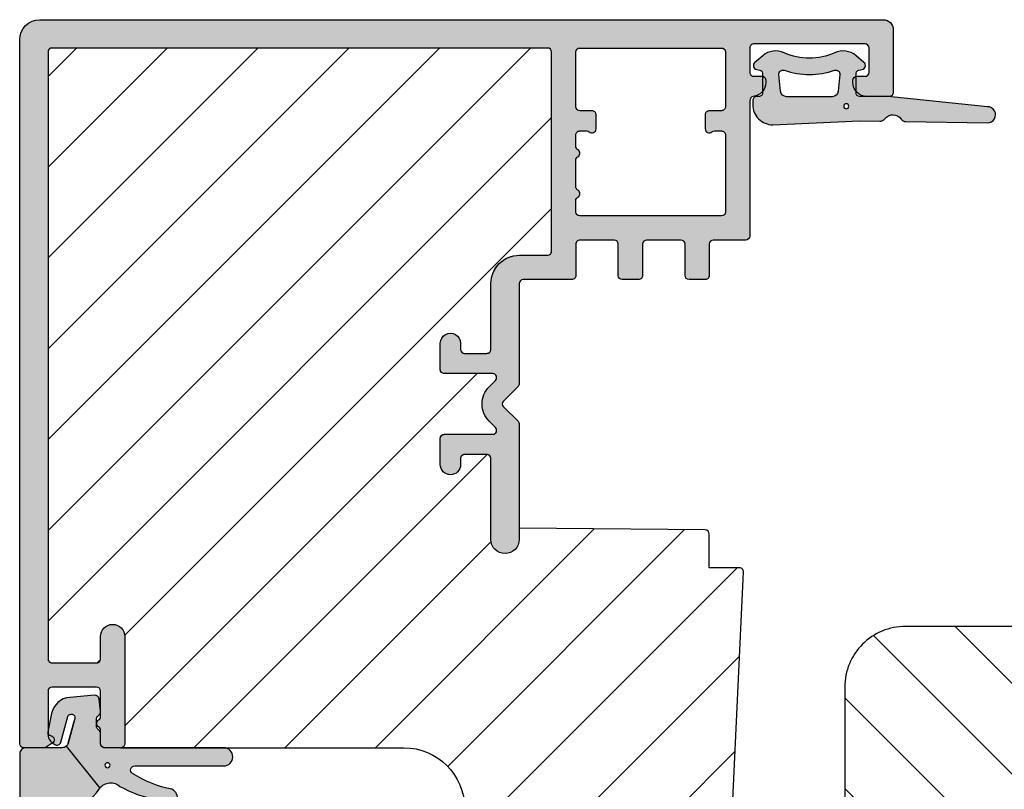
# Model space of a CAD drawing. Units: millimetres. Extents: x -1631 to 706, y 20 to 1515.
# Drawn here: x -1360 to -1312, y 460 to 498 of the extents above; entities that cross this region are included whole.
import ezdxf

# ---------------------------------------------------------------- set-up
doc = ezdxf.new("R2010")
doc.units = ezdxf.units.MM
doc.header["$LTSCALE"] = 2.5
for name, color, linetype in [('1', 7, 'Continuous'), ('2', 4, 'Continuous'), ('SKR', 6, 'Continuous')]:
    doc.layers.add(name, color=color, linetype=linetype)

# ---------------------------------------------------------------- blocks, each defined once
blk = doc.blocks.new('2503-1020')
at = {"layer": 'SKR'}
h = blk.add_hatch(color=8, dxfattribs=at)
h.dxf.hatch_style = 1
edge = h.paths.add_edge_path()
edge.add_line((1.081504237517748, 11.5298100370461), (2.095430513247777, 11.5298100370461))
edge.add_arc((2.095430513247777, 11.67981003704608), 0.1499999999999773, 270, 360.0000000000109)
edge.add_line((2.245430513247769, 11.67981003704608), (2.245430513247769, 11.81120391445381))
edge.add_arc((2.445430513247771, 11.81120391445381), 0.2000000000000028, 90, 180, ccw=False)
edge.add_line((2.445430513247771, 12.01120391445386), (2.645437946104394, 12.01120391445386))
edge.add_arc((2.645437946104394, 11.01120391445386), 1, -0.004260297122073098, 90, ccw=False)
edge.add_line((3.645437943339985, 11.01112955824203), (3.445430513247771, 6.737691484276183))
edge.add_line((3.445430513247771, 6.737691484276183), (3.461855229963291, 5.721993284939799))
edge.add_arc((3.161894446795031, 5.717142660125774), 0.3000000000000044, -52.8128769696188, 0.9264414688454963, ccw=False)
edge.add_arc((3.645430513247774, 5.079810037047764), 0.5000000000000394, 127.1871230303801, 234.6657599073099)
edge.add_arc((3.182754315716096, 4.427176344814711), 0.3000000000000462, 0.9264414688290117, 54.665759907294614, ccw=False)
edge.add_line((3.482715098884398, 4.432026969628737), (3.547812085620137, 0.4064542090832219))
edge.add_arc((3.147864374729124, 0.3999867093310741), 0.400000000000006, -180.00000000000819, 0.9264414688468037, ccw=False)
edge.add_line((2.747864374729119, 0.3999867093310741), (2.245430513247769, 5.311203914454381))
edge.add_line((2.245430513247769, 5.311203914454381), (2.245430513247769, 6.737691484276183))
edge.add_arc((2.095430513247777, 6.737691484276183), 0.1499999999999915, 0, 89.99999999999457)
edge.add_line((2.095430513247791, 6.887691484276161), (1.081504237517748, 6.887691484276161))
edge.add_arc((1.081504237517763, 6.737691484276183), 0.1500000000000057, 90.00000000000541, 170.000000000002)
edge.add_line((0.9337830745659232, 6.763738710926191), (0.9054337758893496, 6.60296184874278))
edge.add_arc((0.7084722252868971, 6.637691484276161), 0.2000000000000098, 220.0080790223928, 350.00000000000193, ccw=False)
edge.add_line((0.5552814655090685, 6.509112360314703), (0.224987219664655, 6.902629013036176))
edge.add_arc((0.9909410185538974, 7.545524632843296), 0.9999999999999852, 155.4298820857114, 220.0080790223792, ccw=False)
edge.add_arc((-2.646871352603284, 9.208750760661133), 3.000000000000023, 335.4298820857106, 384.5701179142895)
edge.add_arc((0.9909410185538974, 10.87197688847897), 0.9999999999999956, 139.9919209776208, 204.5701179142886, ccw=False)
edge.add_line((0.224987219664655, 11.51487250828603), (0.5552814655090685, 11.90838916100756))
edge.add_arc((0.7084722252868971, 11.7798100370461), 0.2000000000000111, 9.999999999998124, 139.9919209776072, ccw=False)
edge.add_line((0.9054337758893496, 11.81453967257949), (0.933783074565909, 11.65376281039607))
edge.add_arc((1.08150423751772, 11.67981003704608), 0.1499999999999794, 189.9999999999999, 270.0000000000109)
edge = h.paths.add_edge_path(flags=16)
edge.add_arc((1.953271990911915, 8.08012080050986), 0.3000000000000154, 275.0000000000017, 360)
edge.add_line((2.253271990911927, 8.08012080050986), (2.253271990911927, 10.3373807208124))
edge.add_arc((1.953271990911915, 10.3373807208124), 0.3000000000000114, 0, 84.99999999999828)
edge.add_line((1.979418713736223, 10.63623913023991), (1.151056276511014, 10.71483565923461))
edge.add_arc((1.133625127961494, 10.51559671961627), 0.200000000000018, 85.00000000000395, 199.0692973647163)
edge.add_arc((-2.646871352603256, 9.208750760661133), 3.799999999999987, -19.069297364719773, 19.069297364720228, ccw=False)
edge.add_arc((1.133625127961494, 7.901904801705996), 0.2000000000000013, 160.9307026352913, 275.0000000000123)
edge.add_line((1.151056276511071, 7.702665862087599), (1.979418713736223, 7.78126239108235))
edge = h.paths.add_edge_path(flags=16)
edge.add_arc((2.728243817070904, 7.382510546451954), 0.125, 0, 360)
at = {"layer": '1'}
for points in [[(1.081504237517748, 11.5298100370461), (2.095430513247777, 11.5298100370461, 0.4142135623730992), (2.245430513247769, 11.67981003704608), (2.245430513247769, 11.81120391445381, -0.414213562373095), (2.445430513247771, 12.01120391445386), (2.645437946104394, 12.01120391445386, -0.4142353409710266), (3.645437943339985, 11.01112955824203), (3.445430513247771, 6.737691484276183), (3.461855229963291, 5.721993284939799, -0.2388760896635557), (3.343220471714801, 5.478142926471492, 0.506663291763687), (3.356257889790527, 4.67191397940212, -0.2388760896635609), (3.482715098884398, 4.432026969628737), (3.547812085620137, 0.4064542090831651, -1.008117585425905), (2.747864374729119, 0.3999867093310741), (2.245430513247769, 5.311203914454381), (2.245430513247769, 6.737691484276183, 0.4142135623731005), (2.095430513247791, 6.887691484276161), (1.081504237517748, 6.887691484276161, 0.3639702342662024), (0.9337830745659232, 6.763738710926191), (0.9054337758893496, 6.60296184874278, -0.6370207034601882), (0.5552814655090685, 6.509112360314703), (0.224987219664655, 6.902629013036233, -0.2894776651165189), (0.0814879257646055, 7.961331164797741, 0.2177621087025812), (0.0814879257646055, 10.45617035652452, -0.2894776651165193), (0.224987219664655, 11.51487250828603), (0.5552814655090685, 11.90838916100756, -0.6370207034601928), (0.9054337758893496, 11.81453967257949), (0.933783074565909, 11.65376281039607, 0.3639702342662013)], [(1.979418713736223, 7.78126239108235, 0.3888787318529877), (2.253271990911927, 8.08012080050986), (2.253271990911927, 10.3373807208124, 0.3888787318529838), (1.979418713736223, 10.63623913023991), (1.151056276511014, 10.71483565923467, 0.5433472687298835), (0.9446003039332425, 10.45025442166855, -0.1679643403502106), (0.9446003039332425, 7.967247099653719, 0.5433472687299553), (1.151056276511071, 7.702665862087599)]]:
    blk.add_lwpolyline(points, format="xyb", close=True, dxfattribs=at)
blk.add_circle((2.728243817070904, 7.382510546451954), 0.125, dxfattribs=at)
blk = doc.blocks.new('2503-1030A')
at = {"layer": 'SKR'}
h = blk.add_hatch(color=8, dxfattribs=at)
h.dxf.hatch_style = 1
edge = h.paths.add_edge_path()
edge.add_arc((3.561571003091301, 5.604634359759649), 2.035038159908704, -59.77770383852379, 2.631065623958989, ccw=False)
edge.add_arc((5.030680883595569, 3.305656575075835), 0.6999999999999571, 129.4476161918822, 221.2853302378178)
edge.add_arc((-0.1321945915899798, 0.1808247687806148), 5.347145874723044, 9.667048242181295, 29.86883977665582, ccw=False)
edge.add_arc((5.320648416205541, 1.162469396779809), 0.2000000000000088, 204.7521470116394, 251.1674556088069)
edge.add_arc((5.094686073716716, 0.4999431559585181), 0.4999999999998688, -153.24785298838174, 71.16745560879059, ccw=False)
edge.add_arc((-0.5791958203304919, -0.6963449933935226), 5.316859248179473, 10.52522558062065, 33.36213227866202)
edge.add_arc((3.69446388124349, 2.117563555373191), 0.2000000000000001, 33.36213227866208, 180)
edge.add_line((3.49446388124349, 2.117563555373191), (3.49446388124349, -2.280557875411057))
edge.add_arc((3.044463881243502, -2.280557875411057), 0.4499999999999886, 180.0000000000001, 359.99999999999994, ccw=False)
edge.add_line((2.594463881243513, -2.280557875411057), (2.59446388124357, 3.603307902931533))
edge.add_arc((2.394463881243581, 3.603307902931533), 0.1999999999999886, 0, 90)
edge.add_line((2.394463881243581, 3.803307902931522), (1.898727644388572, 3.803307902931522))
edge.add_arc((1.898727644388623, 4.003307902931569), 0.2000000000000473, 224.9999999999784, 269.9999999999852, ccw=False)
edge.add_line((1.757306288151227, 3.861886546694279), (1.67446357567664, 3.944729259168923))
edge.add_arc((1.533042219439384, 3.803307902931583), 0.1999999999999842, 45.000000000017, 90.00000000002531)
edge.add_line((1.533042219439295, 4.003307902931567), (1.16847758232413, 4.003307902931567))
edge.add_arc((1.168477582324043, 3.803307902931578), 0.1999999999999891, 89.99999999997524, 134.9999999999824)
edge.add_line((1.027056226086785, 3.944729259168923), (0.9442135136122118, 3.861886546694279))
edge.add_arc((0.8027921573743613, 4.003307902932145), 0.2000000000007756, 263.28959224999267, 314.99999999999704, ccw=False)
edge.add_line((0.7794219285481319, 3.80467801493711), (0.1752610417897955, 3.875761870012184))
edge.add_arc((0.1986312706167116, 4.074391758006431), 0.2000000000000742, 173.2895922497873, 263.289592249771, ccw=False)
edge.add_line((1.382622457413163e-06, 4.097761986833291), (0.1035431714396112, 5.332094772810024))
edge.add_arc((1.099773493154433, 5.248526167360851), 0.9997292462065602, 101.23058496608388, 175.2049795605593, ccw=False)
edge.add_line((0.9050682590284964, 6.229111929813428), (1.725294103334022, 6.391976078128437))
edge.add_arc((1.888790108532932, 5.814681477180177), 0.6000000000000099, 30.812689249710786, 105.81268924971229, ccw=False)
edge.add_line((2.404097993022447, 6.122021328457151), (2.434991581665031, 6.070222937387655))
edge.add_arc((2.263222286835095, 5.967776320295346), 0.2000000000000791, -74.18731075028052, 30.812689249692426, ccw=False)
edge.add_line((2.317720955234776, 5.77534478664586), (1.052087158304744, 5.416903759304091))
edge.add_arc((1.099773493154431, 5.248526167360863), 0.1749999999999907, 105.8126892497152, 284.9999999999998)
edge.add_line((1.145066826047369, 5.079489147760285), (2.372109594774287, 5.408274266719104))
edge.add_arc((2.294463881243519, 5.698052014605823), 0.3000000000000014, 285.0000000000023, 319.6146697320908)
edge.add_arc((2.294463881243513, 5.698052014605814), 0.2999999999999998, 319.6146697320928, 360.0000000000014)
edge.add_line((2.594463881243513, 5.698052014605821), (2.594463881243513, 7.50330790293151))
edge.add_arc((2.894463881243517, 7.503307902931518), 0.3000000000000043, 90.00000000000131, 180.0000000000013, ccw=False)
edge.add_line((2.89446388124351, 7.803307902931522), (5.1944638812449, 7.803307902931522))
edge.add_arc((5.194463881244914, 7.40330790293153), 0.3999999999999915, 1.9895196601282805e-12, 90.00000000000199, ccw=False)
edge.add_line((5.594463881244906, 7.403307902931545), (5.594463881244906, 5.698052014605821))
edge = h.paths.add_edge_path(flags=16)
edge.add_arc((3.46265919982423, 3.462277407124589), 0.125, 0, 360)
at = {"layer": '1'}
for p, q in [((2.372109594774287, 5.408274266719104), (1.272109594774207, 5.113530155044828)), ((2.522975148453781, 5.50367454482614), (4.585920146629917, 3.846200640674454))]:
    blk.add_line(p, q, dxfattribs=at)
blk.add_lwpolyline([(5.594463881244906, 5.698052014605821, -0.2792462640963673), (4.585920146629974, 3.84620064067434, 0.4236393753751332), (4.50467771861193, 2.843790067925624, -0.088375953215992), (5.139022919206923, 1.078730643266226, 0.2053401321284905), (5.256087746923043, 0.9731761851165288, -1.488371740198219), (4.648205035464059, 0.2748772045560485, 0.09997591228639022), (3.86150618177558, 2.227549326420846, 0.7442771305418411), (3.49446388124349, 2.117563555373191), (3.49446388124349, -2.280557875411057, -0.9999999999999994), (2.594463881243513, -2.280557875411057), (2.59446388124357, 3.603307902931533, 0.414213562373095), (2.394463881243581, 3.803307902931522), (1.898727644388572, 3.803307902931522, -0.1989123673796889), (1.757306288151227, 3.861886546694279), (1.67446357567664, 3.944729259168923, 0.1989123673796957), (1.533042219439295, 4.003307902931567), (1.16847758232413, 4.003307902931567, 0.1989123673796905), (1.027056226086785, 3.944729259168923), (0.9442135136122118, 3.861886546694279, -0.2295376447927683), (0.7794219285481319, 3.80467801493711), (0.1752610417897955, 3.875761870012184, -0.4142135623730115), (1.382622457413163e-06, 4.097761986833291), (0.1035431714396112, 5.332094772810024, -0.3344710914618478), (0.9050682590284964, 6.229111929813428), (1.725294103334022, 6.391976078128437, -0.3394542588633832), (2.404097993022447, 6.122021328457151), (2.434991581665031, 6.070222937387655, -0.4931454260311569), (2.317720955234776, 5.77534478664586), (1.052087158304744, 5.416903759304091, 0.9929329786176365), (1.145066826047369, 5.079489147760285), (2.372109594774287, 5.408274266719104, 0.1521940142051586), (2.522975148453753, 5.503674544826083, 0.1780610911892279), (2.594463881243513, 5.698052014605821), (2.594463881243513, 7.50330790293151, -0.4142135623730951), (2.89446388124351, 7.803307902931522), (5.1944638812449, 7.803307902931522, -0.414213562373095), (5.594463881244906, 7.403307902931545)], format="xyb", close=True, dxfattribs=at)
blk.add_circle((3.46265919982423, 3.462277407124589), 0.125, dxfattribs=at)
blk = doc.blocks.new('CBF1012')
at = {"layer": 'SKR'}
h = blk.add_hatch(color=9, dxfattribs=at)
h.dxf.hatch_style = 1
edge = h.paths.add_edge_path()
edge.add_arc((3.60000000000025, 0.1999999999999318), 0.1999999999999318, 269.9999999999674, 359.9999999999674)
edge.add_line((3.800000000000182, 0.1999999999998181), (3.800000000000182, 1.299999999999272))
edge.add_arc((3.099999999999866, 1.29999999999923), 0.7000000000003155, 3.4895228505184e-12, 89.99999999997792)
edge.add_line((3.100000000000136, 1.999999999999545), (3, 1.999999999999091))
edge.add_arc((3, 1.799999999999272), 0.1999999999998181, 90, 180)
edge.add_line((2.800000000000182, 1.799999999999272), (2.800000000000182, 1.399999999998727))
edge.add_arc((2.60000000000025, 1.39999999999884), 0.1999999999999318, 269.99999999996743, 359.99999999996743, ccw=False)
edge.add_line((2.600000000000136, 1.199999999998909), (1.400000000000091, 1.199999999998909))
edge.add_arc((1.400000000000105, 1.399999999998741), 0.1999999999998323, 180.0000000000041, 269.9999999999959, ccw=False)
edge.add_line((1.200000000000273, 1.399999999998727), (1.200000000000045, 6.899999999998727))
edge.add_arc((1.399999999999864, 6.899999999998727), 0.1999999999998181, 89.99999999993491, 180, ccw=False)
edge.add_line((1.400000000000091, 7.099999999998545), (2.600000000000136, 7.099999999998545))
edge.add_arc((2.600000000000364, 6.899999999998727), 0.1999999999998181, 0, 90.00000000006509, ccw=False)
edge.add_line((2.800000000000182, 6.899999999998727), (2.800000000000182, 6.499999999998181))
edge.add_arc((3, 6.499999999998181), 0.1999999999998181, 180, 270)
edge.add_line((3, 6.299999999998363), (3.100000000000136, 6.299999999998363))
edge.add_arc((3.100000000000109, 6.99999999999858), 0.7000000000002169, 270.0000000000022, 353.6206297918442)
edge.add_arc((3.994427191014157, 6.899999999984008), 0.2000000000154469, 89.99999999509942, 173.6206297868535, ccw=False)
edge.add_line((3.994427191031264, 7.099999999999454), (10.70000000000164, 7.100000000000364))
edge.add_arc((10.70000000000091, 7.300000000000907), 0.2000000000005429, 270.0000000002076, 360.0000000000529)
edge.add_line((10.90000000000146, 7.300000000001091), (10.900000000001, 8.900000000001455))
edge.add_arc((11.10000000000048, 8.900000000000887), 0.199999999999477, 89.99999999983709, 179.9999999998371, ccw=False)
edge.add_line((11.10000000000105, 9.100000000000364), (12.65000000000077, 9.100000000000364))
edge.add_arc((12.6500000000006, 9.30000000000058), 0.200000000000216, 270.0000000000488, 360.0000000001465)
edge.add_line((12.85000000000082, 9.300000000001091), (12.85000000000082, 10.10000000000036))
edge.add_arc((12.65000000000077, 10.10000000000014), 0.2000000000000455, 6.513775987635801e-11, 90.00000000006513)
edge.add_line((12.65000000000055, 10.30000000000018), (11.10000000000036, 10.30000000000018))
edge.add_arc((11.10000000000042, 10.50000000000006), 0.1999999999998749, 180.0000000000163, 269.99999999998374, ccw=False)
edge.add_line((10.90000000000055, 10.5), (10.90000000000055, 12.20000000000084))
edge.add_arc((11.09999999999991, 12.20000000000039), 0.1999999999993634, 89.99999999986971, 179.9999999998697, ccw=False)
edge.add_line((11.10000000000036, 12.39999999999975), (12.65000000000009, 12.39999999999975))
edge.add_arc((12.64999999999992, 12.59999999999997), 0.200000000000216, 270.0000000000488, 360.0000000001465)
edge.add_line((12.85000000000014, 12.60000000000048), (12.85000000000014, 13.39999999999975))
edge.add_arc((12.6500000000002, 13.39999999999964), 0.1999999999999318, 3.256887993819752e-11, 90.00000000003257)
edge.add_line((12.65000000000009, 13.59999999999957), (11.09999999999991, 13.59999999999957))
edge.add_arc((11.10000000000025, 13.79999999999927), 0.1999999999997044, 179.9999999999349, 269.9999999999023, ccw=False)
edge.add_line((10.90000000000055, 13.7999999999995), (10.90000000000055, 15.50000000000023))
edge.add_arc((11.10000000000046, 15.50000000000036), 0.1999999999999176, 90.00000000002848, 180.0000000000367, ccw=False)
edge.add_line((11.10000000000036, 15.70000000000027), (12.65000000000055, 15.70000000000027))
edge.add_arc((12.65000000000067, 15.90000000000042), 0.200000000000145, 269.9999999999634, 359.9999999999715)
edge.add_line((12.85000000000082, 15.90000000000032), (12.85000000000082, 18.30000000000086))
edge.add_arc((13.05000000000081, 18.30000000000092), 0.1999999999999886, 90.00000000004889, 180.0000000000163, ccw=False)
edge.add_line((13.05000000000064, 18.50000000000091), (18.00000000000068, 18.50000000000091))
edge.add_arc((18.00000000000002, 18.70000000000118), 0.2000000000002728, 270.0000000001883, 315.0000000001792)
edge.add_line((18.14142135623797, 18.55857864376412), (18.85857864376339, 19.27573593128909))
edge.add_arc((19.00000000000068, 19.1343145750518), 0.1999999999999695, 45, 135, ccw=False)
edge.add_line((19.14142135623797, 19.27573593128909), (19.85857864376339, 18.55857864376412))
edge.add_arc((20.00000000000129, 18.70000000000107), 0.2000000000001554, 224.9999999998071, 269.9999999998259)
edge.add_line((20.00000000000068, 18.50000000000091), (25.7000000000005, 18.50000000000091))
edge.add_arc((25.7000000000005, 19.20000000000073), 0.6999999999998181, 270, 450)
edge.add_line((25.7000000000005, 19.90000000000055), (21.7000000000005, 19.90000000000055))
edge.add_arc((21.70000000000039, 20.10000000000048), 0.1999999999999318, 180.0000000000326, 270.00000000003257, ccw=False)
edge.add_line((21.50000000000045, 20.10000000000036), (21.50000000000045, 21.20000000000073))
edge.add_arc((21.70000000000039, 21.20000000000061), 0.1999999999999318, 89.99999999996737, 179.9999999999674, ccw=False)
edge.add_line((21.7000000000005, 21.40000000000055), (22.00000000000045, 21.40000000000055))
edge.add_arc((22.00000000000045, 21.90000000000009), 0.4999999999995453, 270, 450)
edge.add_line((22.00000000000045, 22.39999999999964), (20.7000000000005, 22.40000000000055))
edge.add_arc((20.70000000000027, 22.2000000000005), 0.2000000000000455, 89.99999999993486, 179.9999999999349)
edge.add_line((20.50000000000023, 22.20000000000073), (20.50000000000023, 19.81421356237479))
edge.add_arc((20.30000000000017, 19.81421356237482), 0.2000000000000597, 225.0000000000317, 359.99999999999187, ccw=False)
edge.add_line((20.15857864376289, 19.67279220613739), (19.84852813742418, 19.98284271247576))
edge.add_arc((19.00000000000057, 19.13431457505192), 1.199999999999817, 45.00000000000767, 135.0000000000077)
edge.add_line((18.15147186257673, 19.98284271247553), (17.84142135623847, 19.67279220613739))
edge.add_arc((17.7000000000012, 19.81421356237482), 0.2000000000000599, 180.0000000000081, 314.99999999996834, ccw=False)
edge.add_line((17.50000000000114, 19.81421356237479), (17.50000000000114, 22.20000000000073))
edge.add_arc((17.30000000000109, 22.2000000000005), 0.2000000000000455, 6.513775987635801e-11, 90.00000000006513)
edge.add_line((17.30000000000086, 22.40000000000055), (16.00000000000091, 22.40000000000055))
edge.add_arc((16.0000000000008, 21.90000000000055), 0.5, 89.99999999998697, 270.000000000013)
edge.add_line((16.00000000000091, 21.40000000000055), (16.30000000000086, 21.40000000000055))
edge.add_arc((16.30000000000098, 21.20000000000061), 0.1999999999999318, 3.26281224261038e-11, 90.00000000003263, ccw=False)
edge.add_line((16.50000000000091, 21.20000000000073), (16.50000000000091, 20.10000000000036))
edge.add_arc((16.30000000000098, 20.10000000000048), 0.1999999999999318, 269.99999999996743, 359.99999999996743, ccw=False)
edge.add_line((16.30000000000086, 19.90000000000055), (13.05000000000064, 19.90000000000055))
edge.add_arc((13.05000000000064, 18.50000000000045), 1.400000000000091, 90, 180)
edge.add_line((11.65000000000055, 18.50000000000045), (11.65000000000055, 17.10000000000025))
edge.add_arc((11.45000000000066, 17.10000000000021), 0.1999999999998892, -89.9999999999797, 1.2221335055073723e-11, ccw=False)
edge.add_line((11.45000000000073, 16.90000000000032), (1.600000000000364, 16.90000000000032))
edge.add_arc((1.600000000000222, 17.10000000000045), 0.2000000000001307, 180.000000000057, 270.0000000000407, ccw=False)
edge.add_line((1.400000000000091, 17.10000000000025), (1.400000000000091, 41.60000000000127))
edge.add_arc((1.600000000000023, 41.60000000000116), 0.1999999999999318, 89.99999999996737, 179.9999999999674, ccw=False)
edge.add_line((1.600000000000136, 41.80000000000109), (31.60000000000014, 41.80000000000109))
edge.add_arc((31.60000000000014, 41.60000000000127), 0.1999999999998181, 0, 90, ccw=False)
edge.add_line((31.79999999999995, 41.60000000000127), (31.79999999999995, 39.40000000000055))
edge.add_arc((31.60000000000014, 39.40000000000055), 0.1999999999998181, -90, 0, ccw=False)
edge.add_line((31.60000000000014, 39.20000000000073), (30.50000000000023, 39.20000000000073))
edge.add_arc((30.50000000000023, 38.60000000000082), 0.599999999999909, 90, 270)
edge.add_line((30.50000000000023, 38.00000000000091), (35.79999999999995, 38.00000000000091))
edge.add_arc((35.80000000000007, 38.20000000000107), 0.2000000000001592, 269.9999999999674, 359.9999999999023)
edge.add_line((36.00000000000023, 38.20000000000073), (36.00000000000023, 39.00000000000091))
edge.add_arc((35.80000000000007, 39.00000000000057), 0.2000000000001592, 9.77066398144815e-11, 90.00000000003257)
edge.add_line((35.79999999999995, 39.20000000000073), (35.14670618115964, 39.20000000000073))
edge.add_arc((35.14670618115603, 39.40000000000282), 0.2000000000020918, 210.0000000006767, 270.0000000010361, ccw=False)
edge.add_arc((34.80029601963842, 39.20000000000074), 0.2000000000022609, 29.9999999992904, 149.9999999999582)
edge.add_arc((34.45388585812216, 39.40000000000094), 0.1999999999999874, 269.9999999999959, 330.00000000034765, ccw=False)
edge.add_line((34.45388585812215, 39.20000000000095), (33.20000000000005, 39.20000000000118))
edge.add_arc((33.19999999999982, 39.40000000000077), 0.1999999999995907, 180.0000000000651, 270.00000000006514, ccw=False)
edge.add_line((33.00000000000023, 39.40000000000055), (33, 41.60000000000127))
edge.add_arc((33.19999999999993, 41.60000000000116), 0.1999999999999318, 89.99999999996737, 179.9999999999674, ccw=False)
edge.add_line((33.20000000000005, 41.80000000000109), (35.21818414768785, 41.80000000000197))
edge.add_arc((35.21818414768751, 41.6000000000023), 0.199999999999676, 14.477512185717728, 89.99999999990229, ccw=False)
edge.add_arc((35.60548248230446, 41.70000000000142), 0.1999999999964365, 194.4775121861717, 327.0409584972533)
edge.add_line((35.77329442122685, 41.59119212733734), (35.96781193892495, 41.89119212733412))
edge.add_arc((35.80000000000056, 42.00000000000105), 0.1999999999996687, 327.0409584968824, 359.9999999999592)
edge.add_line((36.00000000000023, 42.00000000000091), (36.00000000000023, 43.00000000000091))
edge.add_arc((35.80000000000007, 43.00000000000057), 0.2000000000001592, 9.77066398144815e-11, 90.00000000003257)
edge.add_line((35.79999999999995, 43.20000000000073), (1, 43.20000000000073))
edge.add_arc((1, 42.20000000000073), 1, 90, 180)
edge.add_line((0, 42.20000000000073), (0, 0.5))
edge.add_arc((0.5, 0.5), 0.5, 180, 270)
edge.add_line((0.5, 0), (3.600000000000136, 0))
edge = h.paths.add_edge_path(flags=16)
edge.add_arc((5.400000000001519, 9.099999999999813), 0.199999999999914, -41.40962210924391, 89.99999999998778, ccw=False)
edge.add_arc((5.700000000001604, 8.83542486889358), 0.1999999999999987, 138.590377890767, 179.9999999999954)
edge.add_line((5.500000000001606, 8.835424868893597), (5.500000000001606, 8.499999999998636))
edge.add_arc((5.700000000001026, 8.499999999999147), 0.1999999999994202, 180.0000000001466, 270.0000000001791)
edge.add_line((5.700000000001651, 8.299999999999727), (9.500000000003197, 8.299999999999727))
edge.add_arc((9.500000000002913, 8.49999999999983), 0.2000000000001023, 270.0000000000814, 360.0000000000489)
edge.add_line((9.700000000003016, 8.5), (9.700000000001651, 15.50000000000006))
edge.add_arc((9.500000000001606, 15.50000000000028), 0.2000000000000455, 359.9999999999349, 449.9999999999349)
edge.add_line((9.500000000001833, 15.70000000000033), (8.946410161514905, 15.70000000000033))
edge.add_arc((8.946410161515068, 15.50000000000042), 0.1999999999999087, 90.00000000004681, 150.0000000000321)
edge.add_arc((8.600000000001447, 15.70000000000033), 0.19999999999991, 210.000000000003, 329.9999999999688, ccw=False)
edge.add_arc((8.253589838487772, 15.50000000000033), 0.2000000000000047, 30.00000000001203, 89.99999999999847)
edge.add_line((8.253589838487777, 15.70000000000033), (6.946410161516162, 15.70000000000034))
edge.add_arc((6.946410161516325, 15.50000000000044), 0.1999999999999087, 90.00000000004655, 150.000000000032)
edge.add_arc((6.600000000002705, 15.70000000000033), 0.1999999999999047, 210.0000000000003, 329.9999999999714, ccw=False)
edge.add_arc((6.25358983848904, 15.50000000000033), 0.2000000000000008, 30.0000000000162, 90.00000000000152)
edge.add_line((6.253589838489034, 15.70000000000033), (5.700000000002106, 15.70000000000033))
edge.add_arc((5.700000000002333, 15.49999999999983), 0.2000000000005002, 90.00000000006513, 180.0000000000651)
edge.add_line((5.500000000001833, 15.4999999999996), (5.500000000001833, 15.16457513110636))
edge.add_arc((5.700000000001744, 15.16457513110661), 0.1999999999999105, 180.0000000000703, 221.4096221091962)
edge.add_arc((5.400000000001362, 14.90000000000076), 0.1999999999999721, -90.00000000001808, 41.40962210914199, ccw=False)
edge.add_line((5.400000000001299, 14.70000000000078), (4.700000000001651, 14.70000000000124))
edge.add_arc((4.700000000001765, 14.90000000000117), 0.1999999999999318, 179.9999999999023, 269.99999999996743, ccw=False)
edge.add_line((4.500000000001833, 14.90000000000151), (4.500000000001833, 15.50000000000006))
edge.add_arc((4.300000000001788, 15.50000000000028), 0.2000000000000455, 359.9999999999349, 449.9999999999349)
edge.add_line((4.300000000002015, 15.70000000000033), (1.600000000000378, 15.70000000000033))
edge.add_arc((1.600000000000492, 15.50000000000017), 0.2000000000001592, 90.00000000003257, 180.0000000000326)
edge.add_line((1.400000000000333, 15.50000000000006), (1.400000000000105, 8.5))
edge.add_arc((1.600000000000264, 8.499999999999886), 0.2000000000001592, 179.9999999999674, 269.9999999999674)
edge.add_line((1.600000000000151, 8.299999999999727), (4.299997216092166, 8.299999999999727))
edge.add_arc((4.299997216092321, 8.4999999999997), 0.1999999999999726, 269.9999999999555, 360.0001329217621)
edge.add_line((4.499997216091757, 8.500000463984179), (4.499995974620575, 9.099999586175727))
edge.add_arc((4.699995974619951, 9.099999999999921), 0.1999999999998048, 89.99999999993872, 180.000118551899, ccw=False)
edge.add_line((4.699995974620165, 9.299999999999727), (5.400000000001562, 9.299999999999727))
at = {"layer": '1'}
for points in [[(3.600000000000136, 0, 0.414213562373095), (3.800000000000182, 0.1999999999998181), (3.800000000000182, 1.299999999999272, 0.4142135623729643), (3.100000000000136, 1.999999999999545), (3, 1.999999999999091, 0.414213562373095), (2.800000000000182, 1.799999999999272), (2.800000000000182, 1.399999999998727, -0.414213562373095), (2.600000000000136, 1.199999999998909), (1.400000000000091, 1.199999999998909, -0.4142135623730534), (1.200000000000273, 1.399999999998727), (1.200000000000045, 6.899999999998727, -0.414213562373428), (1.400000000000091, 7.099999999998545), (2.600000000000136, 7.099999999998545, -0.4142135623734279), (2.800000000000182, 6.899999999998727), (2.800000000000182, 6.499999999998181, 0.414213562373095), (3, 6.299999999998363), (3.100000000000136, 6.299999999998363, 0.3819660112515291), (3.795665593000649, 6.922222222224264, -0.3819660112510893), (3.994427191031264, 7.099999999999454), (10.70000000000164, 7.100000000000364, 0.4142135623723042), (10.90000000000146, 7.300000000001091), (10.900000000001, 8.900000000001455, -0.414213562373095), (11.10000000000105, 9.100000000000364), (12.65000000000077, 9.100000000000364, 0.4142135623735945), (12.85000000000082, 9.300000000001091), (12.85000000000082, 10.10000000000036, 0.414213562373095), (12.65000000000055, 10.30000000000018), (11.10000000000036, 10.30000000000018, -0.4142135623729287), (10.90000000000055, 10.5), (10.90000000000055, 12.20000000000084), (10.90000000000055, 12.20000000000084, -0.414213562373095), (11.10000000000036, 12.39999999999975), (12.65000000000009, 12.39999999999975, 0.4142135623735945), (12.85000000000014, 12.60000000000048), (12.85000000000014, 13.39999999999975, 0.414213562373095), (12.65000000000009, 13.59999999999957), (11.09999999999991, 13.59999999999957, -0.4142135623729286), (10.90000000000055, 13.7999999999995), (10.90000000000055, 15.50000000000023, -0.4142135623731367), (11.10000000000036, 15.70000000000027), (12.65000000000055, 15.70000000000027, 0.4142135623731367), (12.85000000000082, 15.90000000000032), (12.85000000000082, 18.30000000000086, -0.4142135623729283), (13.05000000000064, 18.50000000000091), (18.00000000000068, 18.50000000000091, 0.1989123673796181), (18.14142135623797, 18.55857864376412), (18.85857864376339, 19.27573593128909, -0.414213562373095), (19.14142135623797, 19.27573593128909), (19.85857864376339, 18.55857864376412, 0.1989123673797416), (20.00000000000068, 18.50000000000091), (25.7000000000005, 18.50000000000091, 0.9999999999999999), (25.7000000000005, 19.90000000000055), (21.7000000000005, 19.90000000000055, -0.414213562373095), (21.50000000000045, 20.10000000000036), (21.50000000000045, 21.20000000000073, -0.414213562373095), (21.7000000000005, 21.40000000000055), (22.00000000000045, 21.40000000000055, 0.9999999999999999), (22.00000000000045, 22.39999999999964), (20.7000000000005, 22.40000000000055, 0.414213562373095), (20.50000000000023, 22.20000000000073), (20.50000000000023, 19.81421356237479, -0.6681786379190477), (20.15857864376289, 19.67279220613739), (19.84852813742418, 19.98284271247576, 0.4142135623730951), (18.15147186257673, 19.98284271247553), (17.84142135623847, 19.67279220613739, -0.6681786379190477), (17.50000000000114, 19.81421356237479), (17.50000000000114, 22.20000000000073, 0.414213562373095), (17.30000000000086, 22.40000000000055), (16.00000000000091, 22.40000000000055, 1.000000000000227), (16.00000000000091, 21.40000000000055), (16.30000000000086, 21.40000000000055, -0.414213562373095), (16.50000000000091, 21.20000000000073), (16.50000000000091, 20.10000000000036, -0.414213562373095), (16.30000000000086, 19.90000000000055), (13.05000000000064, 19.90000000000055, 0.414213562373095), (11.65000000000055, 18.50000000000045), (11.65000000000055, 17.10000000000025, -0.4142135623730534), (11.45000000000073, 16.90000000000032), (1.600000000000364, 16.90000000000032, -0.4142135623730118), (1.400000000000091, 17.10000000000025), (1.400000000000091, 41.60000000000127, -0.414213562373095), (1.600000000000136, 41.80000000000109), (31.60000000000014, 41.80000000000109, -0.414213562373095), (31.79999999999995, 41.60000000000127), (31.79999999999995, 39.40000000000055, -0.414213562373095), (31.60000000000014, 39.20000000000073), (30.50000000000023, 39.20000000000073, 0.9999999999999999), (30.50000000000023, 38.00000000000091), (35.79999999999995, 38.00000000000091, 0.414213562372762), (36.00000000000023, 38.20000000000073), (36.00000000000023, 39.00000000000091, 0.414213562372762), (35.79999999999995, 39.20000000000073), (35.14670618115964, 39.20000000000073, -0.267949192432808), (34.97350110039851, 39.29999999999973, 0.5773502691935108), (34.62709093887965, 39.300000000002, -0.2679491924327676), (34.45388585812215, 39.20000000000095), (33.20000000000005, 39.20000000000118, -0.414213562373095), (33.00000000000023, 39.40000000000055), (33, 41.60000000000127, -0.414213562373095), (33.20000000000005, 41.80000000000109), (35.21818414768785, 41.80000000000197, -0.3419987131202091), (35.41183331499775, 41.6500000000015, 0.6529085110674436), (35.77329442122685, 41.59119212733734), (35.96781193892495, 41.89119212733412, 0.144810631932336), (36.00000000000023, 42.00000000000091), (36.00000000000023, 43.00000000000091, 0.414213562372762), (35.79999999999995, 43.20000000000073), (1, 43.20000000000073, 0.414213562373095), (0, 42.20000000000073), (0, 0.5, 0.414213562373095), (0.5, 0)], [(5.400000000001562, 9.299999999999727, -0.6457513110643487), (5.550000000001518, 8.96771243444671, 0.1826758136814085), (5.500000000001606, 8.835424868893597), (5.500000000001606, 8.499999999998636, 0.4142135623732615), (5.700000000001651, 8.299999999999727), (9.500000000003197, 8.299999999999727, 0.4142135623729286), (9.700000000003016, 8.5), (9.700000000001651, 15.50000000000006, 0.414213562373095), (9.500000000001833, 15.70000000000033), (8.946410161514905, 15.70000000000033, 0.2679491924310543), (8.773205080758203, 15.60000000000028, -0.577350269189429), (8.426794919244642, 15.60000000000036, 0.2679491924310591), (8.253589838487777, 15.70000000000033), (6.946410161516162, 15.70000000000034, 0.2679491924310543), (6.77320508075946, 15.60000000000029, -0.5773502691894553), (6.4267949192459, 15.60000000000038, 0.2679491924310544), (6.253589838489034, 15.70000000000033), (5.700000000002106, 15.70000000000033, 0.4142135623730951), (5.500000000001833, 15.4999999999996), (5.500000000001833, 15.16457513110636, 0.1826758136809467), (5.550000000001639, 15.03228756555363, -0.6457513110639064), (5.400000000001299, 14.70000000000078), (4.700000000001651, 14.70000000000124, -0.414213562373428), (4.500000000001833, 14.90000000000151), (4.500000000001833, 15.50000000000006, 0.414213562373095), (4.300000000002015, 15.70000000000033), (1.600000000000378, 15.70000000000033, 0.414213562373095), (1.400000000000333, 15.50000000000006), (1.400000000000105, 8.5, 0.414213562373095), (1.600000000000151, 8.299999999999727), (4.299997216092166, 8.299999999999727, 0.4142142418630227), (4.499997216091757, 8.500000463984179), (4.499995974620575, 9.099999586175727, -0.4142141684050413), (4.699995974620165, 9.299999999999727)]]:
    blk.add_lwpolyline(points, format="xyb", close=True, dxfattribs=at)

msp = doc.modelspace()

# ---------------------------------------------------------------- hatches: boundary and pattern name
at = {"layer": 'SKR'}
h = msp.add_hatch(dxfattribs=at)
h.set_pattern_fill('ANSI31', color=256, style=2)
h.set_pattern_definition([(45, (-913.7961690895054, 414.745715591702), (-2.245064030267288, 2.245064030267288), [])])
edge = h.paths.add_edge_path()
edge.add_line((-1333.980876465979, 486.3588610367184), (-1333.980876465979, 496.2088610367188))
edge.add_arc((-1334.18087646598, 496.2088610367188), 0.2000000000000171, -7.925942266207084e-12, 89.99999999999187)
edge.add_line((-1334.18087646598, 496.4088610367188), (-1358.68087646598, 496.408861036719))
edge.add_arc((-1358.68087646598, 496.2088610367192), 0.1999999999998182, 90.00000000000001, 180.0000000001303)
edge.add_line((-1358.88087646598, 496.2088610367188), (-1358.88087646598, 466.208861036719))
edge.add_arc((-1358.680876465981, 466.2088610367182), 0.1999999999993066, 179.9999999997883, 270.0000000001465)
edge.add_line((-1358.68087646598, 466.0088610367189), (-1356.48087646598, 466.0088610367189))
edge.add_arc((-1356.480876465979, 466.2088610367186), 0.1999999999997045, 269.9999999999674, 360.0000000000326)
edge.add_line((-1356.28087646598, 466.2088610367188), (-1356.280876465981, 467.3088610367189))
edge.add_arc((-1355.68087646598, 467.3088610367189), 0.6000000000003639, 0, 180, ccw=False)
edge.add_line((-1355.08087646598, 467.3088610367189), (-1355.080876465981, 462.0088610367189))
edge.add_arc((-1355.280876465981, 462.0088610367187), 0.1999999999998182, -89.99999999973937, 6.508571459562518e-11, ccw=False)
edge.add_line((-1355.28087646598, 461.8088610367189), (-1341.28087646598, 461.8088610367189))
edge.add_arc((-1341.28087646598, 458.8088610367189), 3.000000000000001, 0, 90, ccw=False)
edge.add_line((-1338.28087646598, 458.8088610367189), (-1338.28087646598, 425.2088610367133))
edge.add_arc((-1337.78087646598, 425.2088610367138), 0.4999999999995454, 90.00000000005213, 180.0000000000521, ccw=False)
edge.add_line((-1337.780876465981, 425.7088610367133), (-1337.380876465981, 425.7088610367133))
edge.add_arc((-1337.380876465981, 425.2088610367133), 0.5000000000000001, 0, 90, ccw=False)
edge.add_line((-1336.880876465981, 425.2088610367133), (-1336.880876465981, 423.2088610342986))
edge.add_arc((-1336.380876465981, 423.2088610342986), 0.5000000000000001, 180, 270)
edge.add_line((-1336.380876465981, 422.7088610342986), (-1334.180876465976, 422.7088610342986))
edge.add_arc((-1334.180876465976, 423.2088610342959), 0.4999999999972716, 270, 360.0000000001563)
edge.add_line((-1333.680876465979, 423.2088610342972), (-1333.68087646598, 433.7088610367174))
edge.add_arc((-1332.08087646598, 433.7088610367175), 1.600000000000307, 89.99999999999801, 180.000000000002, ccw=False)
edge.add_line((-1332.08087646598, 435.3088610367178), (-1331.08087646598, 435.3088610367178))
edge.add_arc((-1331.08087646598, 434.6088610367177), 0.7000000000000456, -90, 90, ccw=False)
edge.add_line((-1331.08087646598, 433.9088610367177), (-1332.08087646598, 433.9088610367177))
edge.add_arc((-1332.08087646598, 433.7088610367178), 0.199999999999875, 90.0000000000163, 180.0000000000489)
edge.add_line((-1332.28087646598, 433.7088610367176), (-1332.28087646598, 428.6088610342985))
edge.add_line((-1332.28087646598, 428.6088610342985), (-1329.780876468402, 428.6088610342985))
edge.add_line((-1329.780876468402, 428.6088610342985), (-1326.28087646598, 432.1088610367188))
edge.add_line((-1326.28087646598, 432.1088610367188), (-1324.486001245103, 470.4995206565419))
edge.add_arc((-1324.685783019292, 470.5088610367181), 0.2000000000001677, -2.676795462999195, 90.00000000003361)
edge.add_line((-1324.685783019293, 470.7088610367183), (-1326.18087646598, 470.7088610367183))
edge.add_line((-1326.18087646598, 470.7088610367183), (-1326.18087646598, 472.3785662373663))
edge.add_arc((-1326.38087646598, 472.3785662373656), 0.2000000000007223, 1.97461556843981e-10, 89.50000000003786)
edge.add_line((-1326.379131158881, 472.5785586219791), (-1335.58087646598, 472.6588610367183))
edge.add_line((-1335.58087646598, 472.6588610367183), (-1335.58087646598, 472.1088610367186))
edge.add_arc((-1336.28087646598, 472.1088610367186), 0.6999999999998182, -180, 0, ccw=False)
edge.add_line((-1336.98087646598, 472.1088610367186), (-1336.98087646598, 476.1088610367184))
edge.add_arc((-1337.18087646598, 476.1088610367187), 0.1999999999999887, -8.140947762674018e-11, 89.99999999995117)
edge.add_line((-1337.18087646598, 476.3088610367187), (-1338.28087646598, 476.3088610367187))
edge.add_arc((-1338.28087646598, 476.1088610367187), 0.1999999999999887, 90.00000000004887, 180.0000000000814)
edge.add_line((-1338.48087646598, 476.1088610367184), (-1338.48087646598, 475.8088610367187))
edge.add_arc((-1338.980876465979, 475.8088610367187), 0.4999999999995454, -180, 0, ccw=False)
edge.add_line((-1339.480876465979, 475.8088610367187), (-1339.48087646598, 477.1088610367186))
edge.add_arc((-1339.28087646598, 477.1088610367188), 0.199999999999875, 90.00000000001631, 180.0000000000489, ccw=False)
edge.add_line((-1339.28087646598, 477.3088610367187), (-1336.895090028354, 477.3088610367187))
edge.add_arc((-1336.895090028354, 477.5088610367187), 0.2000000000000455, -89.99999999998575, 44.99999999997844)
edge.add_line((-1336.753668672117, 477.650282392956), (-1337.063719178455, 477.9603328992947))
edge.add_arc((-1336.215191041031, 478.8088610367183), 1.199999999999817, 134.9999999999923, 224.9999999999923, ccw=False)
edge.add_line((-1337.063719178455, 479.6573891741422), (-1336.753668672116, 479.9674396804804))
edge.add_arc((-1336.895090028354, 480.1088610367177), 0.2000000000000323, -44.99999999998777, 89.99999999999491)
edge.add_line((-1336.895090028354, 480.3088610367178), (-1339.28087646598, 480.308861036718))
edge.add_arc((-1339.28087646598, 480.5088610367179), 0.199999999999875, 179.9999999999511, 269.99999999998374, ccw=False)
edge.add_line((-1339.48087646598, 480.508861036718), (-1339.48087646598, 481.8088610367182))
edge.add_arc((-1338.98087646598, 481.8088610367183), 0.5000000000000001, -1.3017142919125035e-11, 180.000000000013, ccw=False)
edge.add_line((-1338.48087646598, 481.8088610367182), (-1338.48087646598, 481.508861036718))
edge.add_arc((-1338.28087646598, 481.508861036718), 0.1999999999997613, 179.9999999999837, 270.0000000000163)
edge.add_line((-1338.28087646598, 481.3088610367182), (-1337.18087646598, 481.3088610367182))
edge.add_arc((-1337.18087646598, 481.508861036718), 0.1999999999997613, 269.9999999999837, 360.0000000000163)
edge.add_line((-1336.98087646598, 481.508861036718), (-1336.98087646598, 484.7588610367185))
edge.add_arc((-1335.58087646598, 484.7588610367185), 1.400000000000034, 90.00000000000227, 180.0000000000024, ccw=False)
edge.add_line((-1335.58087646598, 486.1588610367186), (-1334.180876465979, 486.1588610367186))
edge.add_arc((-1334.180876465979, 486.3588610367185), 0.1999999999999034, 269.9999999999756, 359.9999999999756)
h = msp.add_hatch(dxfattribs=at)
h.set_pattern_fill('ANSI31', color=256, angle=-90.00000000000001)
h.set_pattern_definition([(315, (-1328.734244698354, 500.471391652513), (2.245064030267289, 2.245064030267288), [])])
edge = h.paths.add_edge_path()
edge.add_arc((-1318.480876469084, 429.7088610349114), 0.9999999999999306, 149.9999998804309, 180.0000000000008)
edge.add_line((-1319.480876469084, 429.7088610349114), (-1319.480876469084, 427.7088610349132))
edge.add_arc((-1320.480876469084, 427.7088610349132), 1, -90, 0, ccw=False)
edge.add_line((-1320.480876469084, 426.7088610349132), (-1322.780876471992, 426.7088610349132))
edge.add_arc((-1322.780876471992, 425.2088610349125), 1.500000000000696, 90.00000000000769, 223.775853456423)
edge.add_line((-1323.863954259774, 424.1711026306515), (-1315.180876467546, 414.8088610350882))
edge.add_line((-1315.180876467546, 414.8088610350882), (-1315.180876467546, 415.5088610321749))
edge.add_arc((-1314.680876467568, 415.5088610321972), 0.4999999999777174, 90.0000000025534, 180.0000000025534, ccw=False)
edge.add_line((-1314.68087646759, 416.0088610321749), (-1312.680876467591, 416.0088610321749))
edge.add_arc((-1312.680876467591, 415.4088610321745), 0.6000000000003638, -90, 90, ccw=False)
edge.add_line((-1312.680876467591, 414.8088610321741), (-1313.780876467591, 414.8088610321741))
edge.add_arc((-1313.780876467591, 414.608861032174), 0.2000000000001592, 90.00000000009769, 179.9999999996417)
edge.add_line((-1313.980876467591, 414.6088610321752), (-1313.980876467591, 413.0088610321749))
edge.add_arc((-1313.78087646759, 413.0088610321752), 0.2000000000008271, 180.0000000000936, 269.9999999996356)
edge.add_arc((-1312.682283723345, 963.4396556769373), 550.6318905740393, 269.8856862988025, 270.1143137043163)
edge.add_line((-1311.583690949127, 412.8088610322342), (-1313.780876467632, 412.808861032176))
edge.add_line((-1313.780876467632, 412.808861032176), (-1303.343618167301, 412.8088610321741))
edge.add_arc((-1303.343618167302, 413.0088610321749), 0.2000000000007276, -89.99999999977, -19.47122063467501)
edge.add_arc((-1301.080876467523, 412.2088610321946), 2.199999999975726, 85.76084104067161, 160.5287793658538, ccw=False)
edge.add_arc((-1300.903468953934, 414.6022950868313), 0.1999999999768701, 265.7608410293228, 330.0000083048514)
edge.add_line((-1300.730263858703, 414.5022951119485), (-1299.742811561027, 416.2126132348134))
edge.add_arc((-1299.916016656289, 416.3126132096912), 0.2000000000009732, -29.99999168948846, 27.5485116415421)
edge.add_arc((-1296.280876467572, 418.2088610321396), 3.899999999483113, 126.20446606561109, 207.5485116414461, ccw=False)
edge.add_arc((-1296.788227382623, 420.0856052175681), 2.200000000104438, 90.00000000148998, 144.733987134527, ccw=False)
edge.add_line((-1296.78822738268, 422.2856052176725), (-1295.773525552379, 422.2856052176725))
edge.add_arc((-1295.77352555245, 420.0856052176929), 2.199999999979525, 35.266012868372684, 89.99999999815037, ccw=False)
edge.add_arc((-1296.280876467549, 418.2088610321745), 3.899999999501091, -27.5485116417355, 53.79553393673473, ccw=False)
edge.add_arc((-1292.64573627881, 416.312613209709), 0.2000000000096019, 152.4514883625523, 209.9999916939413)
edge.add_line((-1292.818941374072, 416.2126132348134), (-1291.831489076396, 414.5022951119485))
edge.add_arc((-1291.658283981127, 414.6022950868111), 0.1999999999995389, 209.9999916847239, 274.2391589602443)
edge.add_arc((-1291.480876467514, 412.2088610321523), 2.199999999976933, 19.471220635705322, 94.23915896087419, ccw=False)
edge.add_arc((-1289.218134767766, 413.0088610321508), 0.1999999999766511, 199.471220625377, 269.9999999905367)
edge.add_line((-1289.218134767799, 412.8088610321741), (-1278.780876467555, 412.8088610321741))
edge.add_arc((-1278.780876467556, 413.0088610321752), 0.2000000000010687, -89.99999999964176, -9.77193620332851e-11)
edge.add_line((-1278.580876467555, 413.0088610321749), (-1278.580876467555, 414.6088610321752))
edge.add_arc((-1278.780876467555, 414.608861032174), 0.2000000000001592, 3.582449571013247e-10, 89.99999999990227)
edge.add_line((-1278.780876467555, 414.8088610321741), (-1279.880876467555, 414.8088610321741))
edge.add_arc((-1279.880876467555, 415.4088610321745), 0.6000000000003638, -270, -90, ccw=False)
edge.add_line((-1279.880876467555, 416.0088610321749), (-1277.880876467556, 416.0088610321749))
edge.add_arc((-1277.880876467556, 415.5088610321749), 0.5, 0, 90, ccw=False)
edge.add_line((-1277.380876467556, 415.5088610321749), (-1277.380876467556, 414.8088610350882))
edge.add_line((-1277.380876467556, 414.8088610350882), (-1268.697798675324, 424.1711026306515))
edge.add_arc((-1269.780876463106, 425.2088610349125), 1.500000000000687, -43.77585345642326, 89.99999999999265)
edge.add_line((-1269.780876463106, 426.7088610349132), (-1272.080876466014, 426.7088610349132))
edge.add_arc((-1272.080876466014, 427.7088610349132), 1, -180, -90, ccw=False)
edge.add_line((-1273.080876466014, 427.7088610349132), (-1273.080876466014, 429.7088610349114))
edge.add_arc((-1274.080876466014, 429.7088610349114), 0.9999999999999076, -1.641166215635175e-12, 30.00000011956795)
edge.add_line((-1273.214851063273, 430.2088610367186), (-1279.080876467389, 430.2088610367186))
edge.add_line((-1279.080876467389, 430.2088610367186), (-1279.080876467389, 434.2088610367186))
edge.add_line((-1279.080876467389, 434.2088610367186), (-1273.226258567576, 434.2088610367186))
edge.add_arc((-1274.080876466014, 434.7281184369244), 0.9999999999999718, -31.28245254413503, 2.805809006674759e-09)
edge.add_line((-1273.080876466014, 434.7281184369734), (-1273.080876467556, 464.8088610366943))
edge.add_arc((-1276.080876467556, 464.8088610366943), 2.999999999999993, -1.399444059843948e-13, 90.00000000000011)
edge.add_line((-1276.080876467556, 467.8088610366943), (-1281.380876466068, 467.8088610366943))
edge.add_line((-1281.380876466068, 467.8088610366943), (-1281.380876466068, 466.9088610367093))
edge.add_arc((-1281.980876466068, 466.908861036709), 0.599999999999909, -180.00000000072066, 2.580691216280684e-11, ccw=False)
edge.add_line((-1282.580876466068, 466.9088610367165), (-1282.580876466015, 470.9754019181458))
edge.add_arc((-1282.780876466015, 470.975401918146), 0.199999999999811, -2.952826966270729e-11, 120.0000000000042)
edge.add_line((-1282.880876466015, 471.1486069989027), (-1284.480876466014, 470.224846568199))
edge.add_arc((-1284.580876466015, 470.3980516489559), 0.2000000000001617, -149.9999999998874, -59.9999999999111, ccw=False)
edge.add_line((-1284.754081546772, 470.2980516489555), (-1285.054081546772, 470.8176668912278))
edge.add_arc((-1284.880876466015, 470.9176668912277), 0.2000000000006503, 120.0000000001398, 209.9999999998835, ccw=False)
edge.add_line((-1284.980876466015, 471.0908719719849), (-1282.680876466016, 472.4187775911199))
edge.add_arc((-1282.780876466016, 472.5919826718767), 0.1999999999998744, -59.99999999999054, 1.525394025229903e-11)
edge.add_line((-1282.580876466016, 472.5919826718767), (-1282.580876466016, 475.5942040717052))
edge.add_arc((-1282.780876465988, 475.5942040716914), 0.199999999971304, 3.960159522765128e-09, 120.0000000046712)
edge.add_line((-1282.880876465987, 475.7674091524153), (-1285.187540662429, 474.4356559576737))
edge.add_arc((-1285.287540662428, 474.6088610384307), 0.2000000000000149, -90.00000000000819, -60.00000000007958, ccw=False)
edge.add_line((-1285.287540662428, 474.4088610384308), (-1307.274212269554, 474.4088610384308))
edge.add_arc((-1307.274212269554, 474.6088610384307), 0.2000000000000206, -119.99999999992758, -89.99999999999898, ccw=False)
edge.add_line((-1307.374212269554, 474.4356559576737), (-1309.680876465995, 475.7674091524153))
edge.add_arc((-1309.780876465995, 475.5942040716584), 0.199999999999932, 60.0000000000576, 179.9999999999674)
edge.add_line((-1309.980876465995, 475.5942040716585), (-1309.980876465995, 472.5919826718786))
edge.add_arc((-1309.780876465995, 472.5919826718789), 0.2000000000001059, 180.0000000000987, 240.0000000001031)
edge.add_line((-1309.880876465995, 472.4187775911217), (-1307.580876465996, 471.0908719719849))
edge.add_arc((-1307.680876465996, 470.9176668912286), 0.1999999999994074, -29.999999999788088, 59.99999999995549, ccw=False)
edge.add_line((-1307.507671385239, 470.8176668912296), (-1307.80767138524, 470.2980516489573))
edge.add_arc((-1307.980876465997, 470.3980516489575), 0.1999999999998497, -120.00000000006509, -30.00000000008879, ccw=False)
edge.add_line((-1308.080876465997, 470.2248465682009), (-1309.680876465996, 471.1486069989045))
edge.add_arc((-1309.780876465996, 470.9754019181476), 0.2000000000000358, 59.99999999995725, 179.9999999999919)
edge.add_line((-1309.980876465996, 470.9754019181477), (-1309.980876464781, 466.9088610367165))
edge.add_arc((-1310.580876464781, 466.908861036709), 0.599999999999909, -180.0000000000257, 7.204903340607416e-10, ccw=False)
edge.add_line((-1311.180876464781, 466.9088610367093), (-1311.180876464781, 467.8088610366943))
edge.add_line((-1311.180876464781, 467.8088610366943), (-1316.480876467522, 467.8088610366943))
edge.add_arc((-1316.480876467556, 464.8088610366607), 3.000000000033644, 89.99999999935717, 179.9999999993575)
edge.add_line((-1319.48087646759, 464.8088610366943), (-1319.480876469084, 434.7281184369716))
edge.add_arc((-1318.480876469084, 434.7281184369243), 0.9999999999997904, 179.9999999972903, 211.2824525441318)
edge.add_line((-1319.335494367523, 434.2088610367186), (-1313.480876467755, 434.2088610367186))
edge.add_line((-1313.480876467755, 434.2088610367186), (-1313.480876467755, 430.2088610367186))
edge.add_line((-1313.480876467755, 430.2088610367186), (-1319.346901871825, 430.2088610367186))

# ---------------------------------------------------------------- linework, layer by layer
at = {"layer": '1'}
for points in [[(-1326.28087646598, 432.1088610367188), (-1324.486001245103, 470.4995206565419, 0.4279643599481535), (-1324.685783019293, 470.7088610367183), (-1326.18087646598, 470.7088610367183), (-1326.18087646598, 472.3785662373663, 0.4116598904946185), (-1326.379131158881, 472.5785586219791), (-1335.58087646598, 472.6588610367183), (-1335.58087646598, 472.1088610367186, -0.9999999999999999), (-1336.98087646598, 472.1088610367186), (-1336.98087646598, 476.1088610367184, 0.4142135623732615), (-1337.18087646598, 476.3088610367187), (-1338.28087646598, 476.3088610367187, 0.4142135623732615), (-1338.48087646598, 476.1088610367184), (-1338.48087646598, 475.8088610367187, -0.9999999999999999), (-1339.480876465979, 475.8088610367187), (-1339.48087646598, 477.1088610367186, -0.4142135623732615), (-1339.28087646598, 477.3088610367187), (-1336.895090028354, 477.3088610367187, 0.66817863791907), (-1336.753668672117, 477.650282392956), (-1337.063719178455, 477.9603328992947, -0.414213562373095), (-1337.063719178455, 479.6573891741422), (-1336.753668672117, 479.9674396804804, 0.6681786379191842), (-1336.895090028354, 480.3088610367178), (-1336.895090028354, 480.3088610367178), (-1339.28087646598, 480.308861036718, -0.4142135623732615), (-1339.48087646598, 480.508861036718), (-1339.48087646598, 481.8088610367182, -1.000000000000227), (-1338.48087646598, 481.8088610367182), (-1338.48087646598, 481.508861036718, 0.4142135623732615), (-1338.28087646598, 481.3088610367182), (-1337.18087646598, 481.3088610367182, 0.4142135623732615), (-1336.98087646598, 481.508861036718), (-1336.98087646598, 484.7588610367185, -0.4142135623730951), (-1335.58087646598, 486.1588610367186), (-1334.18087646598, 486.1588610367186, 0.414213562373095), (-1333.980876465979, 486.3588610367184), (-1333.980876465979, 496.2088610367188, 0.4142135623730933), (-1334.18087646598, 496.4088610367188), (-1358.68087646598, 496.408861036719, 0.4142135623737609), (-1358.88087646598, 496.2088610367188), (-1358.88087646598, 466.208861036719, 0.4142135623749264), (-1358.68087646598, 466.0088610367189), (-1356.48087646598, 466.0088610367189, 0.414213562373428), (-1356.28087646598, 466.2088610367188), (-1356.280876465981, 467.3088610367189, -0.9999999999999999), (-1355.08087646598, 467.3088610367189), (-1355.080876465981, 462.0088610367189, -0.4142135623720961), (-1355.28087646598, 461.8088610367189), (-1341.28087646598, 461.8088610367189, -0.414213562373095), (-1338.28087646598, 458.8088610367189)], [(-1311.180876464781, 467.8088610366943), (-1316.480876467522, 467.8088610366943, 0.4142135623730966), (-1319.48087646759, 464.8088610366943), (-1319.480876469084, 434.7281184369716, 0.1373494966122304)]]:
    msp.add_lwpolyline(points, format="xyb", dxfattribs=at)

# ---------------------------------------------------------------- block references
at = {"layer": '1', "xscale": -1, "rotation": 90}
msp.add_blockref('CBF1012', (-1317.08087635336, 497.80886122161), dxfattribs=at)
at = {"layer": '2', "xscale": -1, "rotation": 90}
for name, p in [('2503-1020', (-1312.022125705317, 496.2542915499668)), ('2503-1030A', (-1352.477568566162, 464.4033249179644))]:
    msp.add_blockref(name, p, dxfattribs=at)

doc.saveas('drawing.dxf')
